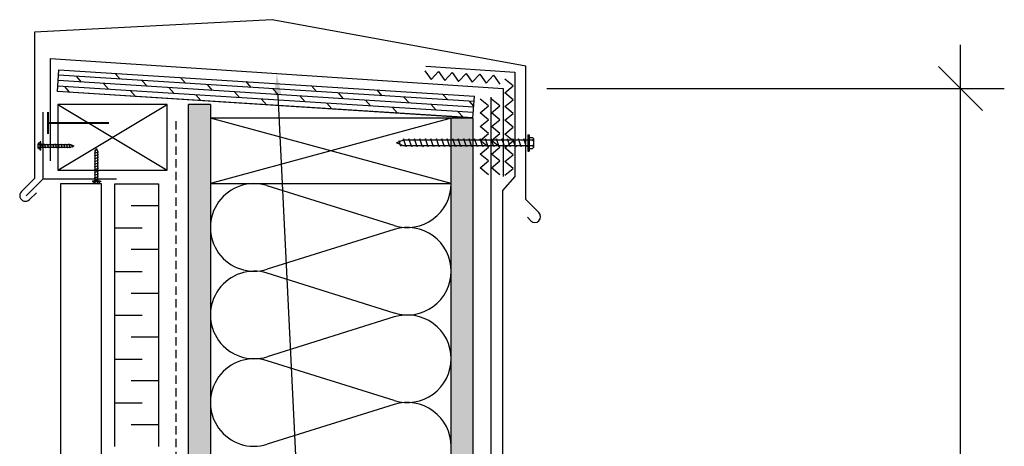
# Model space of a CAD drawing. Units: inches. Extents: x 141 to 444, y 33 to 150.
# Drawn here: x 141 to 163, y 111 to 121 of the extents above; entities that cross this region are included whole.
import ezdxf
from ezdxf import colors
from ezdxf.entities.mleader import LeaderData, LeaderLine
from ezdxf.math import Vec2, Vec3

# ---------------------------------------------------------------- set-up
doc = ezdxf.new("R2010")
doc.units = ezdxf.units.IN
doc.header["$LTSCALE"] = 3
doc.header["$PDMODE"] = 2
doc.linetypes.add('CACHE', pattern=[9.525, 6.35, -3.175])
doc.layers.get('Defpoints').update_dxf_attribs({"color": 144})
for name, color, linetype in [('Accessoires', 1, 'Continuous'), ('Dimensions', 1, 'Continuous'), ('Fixation', 8, 'Continuous'), ('Isolation', 2, 'Continuous'), ('Membranes', 4, 'Continuous'), ('Métaux', 3, 'Continuous'), ('Panneau de support', 2, 'Continuous'), ('Pare-air', 4, 'CACHE'), ('Revêtement extérieur', 2, 'Continuous'), ('Texte FR', 1, 'Continuous')]:
    doc.layers.add(name, color=color, linetype=linetype)
doc.styles.add('ARIAL Anno', font='arial.ttf', dxfattribs={"height": 0.125})
doc.styles.add('SOP ARIAL Anno', font='arial.ttf', dxfattribs={"height": 0.125})
doc.dimstyles.new('SOP-Anno', dxfattribs={"dimscale": 0, "dimtxt": 0.125, "dimasz": 0.125, "dimexe": 0.125, "dimexo": 0.125, "dimgap": 0.0625, "dimtad": 1, "dimdec": 3, "dimzin": 3, "dimdsep": 46, "dimlunit": 4, "dimtxsty": 'ARIAL Anno', "dimblk": 'OBLIQUE', "dimcen": 0, "dimdle": 0.125, "dimclrd": 256, "dimclre": 256, "dimclrt": 256, "dimadec": 1, "dimazin": 2, "dimtfac": 1, "dimtdec": 3, "dimtix": 1, "dimtmove": 2, "dimatfit": 3, "dimfxl": 1, "dimtolj": 1, "dimarcsym": 0})
pattern_1 = [(90, (0, 0), (-0.125, 8e-18), []), (135, (0, 0), (-0.25, -0.25), [0.1767767, -0.3535538])]

# ---------------------------------------------------------------- blocks, each defined once
blk = doc.blocks.new('*U15')
h = blk.add_hatch()
h.set_pattern_fill('DOLMIT', color=1, scale=0.5, angle=90, style=0)
h.set_pattern_definition(pattern_1)
h.paths.add_polyline_path([(0.5, 65.969), (0, 65.969), (0, 0), (0.5, 0)])
at = {"color": 0}
for points in [[(0, 65.969), (0, 0)], [(0.5, 0), (0.5, 65.969)], [(0.5, 0), (0, 0)]]:
    blk.add_lwpolyline(points, dxfattribs=at)
blk = doc.blocks.new('*U13')
at = {"color": 1}
for p, q in [((0, 0), (-5.5, 1.5)), ((0, 1.5), (-5.5, 0))]:
    blk.add_line(p, q, dxfattribs=at)
at = {"color": 0}
blk.add_lwpolyline([(0, 0), (0, 1.5), (-5.5, 1.5), (-5.5, 0)], close=True, dxfattribs=at)
blk = doc.blocks.new('*U17')
h = blk.add_hatch()
h.set_pattern_fill('DOLMIT', color=1, scale=0.5, angle=90, style=0)
h.set_pattern_definition(pattern_1)
h.paths.add_polyline_path([(0.5, 66.275), (0, 66.275), (0, 0), (0.5, 0)])
at = {"color": 0}
for points in [[(0, 66.275), (0, 0)], [(0.5, 0), (0.5, 66.275)], [(0.5, 0), (0, 0)]]:
    blk.add_lwpolyline(points, dxfattribs=at)
blk = doc.blocks.new('*U16')
h = blk.add_hatch()
h.set_pattern_fill('DOLMIT', color=1, scale=0.5, angle=90, style=0)
h.set_pattern_definition(pattern_1)
h.paths.add_polyline_path([(0.5, 9.512), (0, 9.512), (0, 0), (0.5, 0)])
at = {"color": 1}
blk.add_line((0.5, 9.512), (0, 9.512), dxfattribs=at)
at = {"color": 0}
for points in [[(0, 9.512), (0, 0)], [(0.5, 0), (0.5, 9.512)], [(0.5, 0), (0, 0)]]:
    blk.add_lwpolyline(points, dxfattribs=at)
blk = doc.blocks.new('*U18')
at = {"color": 0}
for p, q in [((0.955, -1.299), (0.046, -4.201)), ((1.045, -1.299), (1.954, -4.201)), ((2.955, -1.299), (2.046, -4.201)), ((3.045, -1.299), (3.954, -4.201)), ((4.955, -1.299), (4.046, -4.201)), ((5.045, -1.299), (5.954, -4.201))]:
    blk.add_line(p, q, dxfattribs=at)
for centre, start, end in [((0, -1), 342.6098, 90.0216), ((2, -1), 89.9784, 197.3902), ((2, -1), 342.6098, 90.0216), ((4, -1), 89.9784, 197.3902), ((4, -1), 342.6098, 90.0216), ((6, -1), 89.9784, 197.3902), ((1, -4.5), 162.6098, 17.3902), ((3, -4.5), 162.6098, 17.3902), ((5, -4.5), 162.6098, 17.3902)]:
    blk.add_arc(centre, 1, start, end, dxfattribs=at)
blk = doc.blocks.new('*U21')
at = {"color": 1}
for p, q in [((0, 0), (-2.5, 1.5)), ((0, 1.5), (-2.5, 0))]:
    blk.add_line(p, q, dxfattribs=at)
at = {"color": 0}
blk.add_lwpolyline([(0, 0), (0, 1.5), (-2.5, 1.5), (-2.5, 0)], close=True, dxfattribs=at)
blk = doc.blocks.new('*U50')
at = {"color": 0, "linetype": 'ByBlock'}
for p, q in [((0, 6), (0, 5.5)), ((1, 5.5), (1, 6)), ((0, 5.5), (0, 5)), ((1, 5), (1, 5.5)), ((0, 5), (0, 4.5)), ((1, 4.5), (1, 5)), ((0, 4.5), (0, 4)), ((1, 4), (1, 4.5)), ((0, 4), (0, 3.5)), ((1, 3.5), (1, 4)), ((0, 3.5), (0, 3)), ((1, 3), (1, 3.5)), ((0, 3), (0, 2.5)), ((1, 2.5), (1, 3)), ((0, 2.5), (0, 2)), ((1, 2), (1, 2.5)), ((0, 2), (0, 1.5)), ((1, 1.5), (1, 2)), ((0, 1.5), (0, 1)), ((1, 1), (1, 1.5)), ((0, 1), (0, 0.5)), ((1, 0.5), (1, 1)), ((0, 0.5), (0, 0)), ((1, 0), (1, 0.5)), ((0, 0), (1, 0))]:
    blk.add_line(p, q, dxfattribs=at)
at = {"color": 1, "linetype": 'ByBlock'}
for p, q in [((1, 5.5), (0.375, 5.5)), ((0, 5), (0.625, 5)), ((1, 4.5), (0.375, 4.5)), ((0, 4), (0.625, 4)), ((1, 3.5), (0.375, 3.5)), ((0, 3), (0.625, 3)), ((1, 2.5), (0.375, 2.5)), ((0, 2), (0.625, 2)), ((1, 1.5), (0.375, 1.5)), ((0, 1), (0.625, 1)), ((1, 0.5), (0.375, 0.5))]:
    blk.add_line(p, q, dxfattribs=at)
blk = doc.blocks.new('VIS 3_1 1-2')
for p, q in [((0.188, 0.031), (-0.188, 0.031)), ((-0.188, 0), (-0.188, 0.031)), ((0.188, 0), (-0.188, 0)), ((-0.125, 0.103), (-0.103, 0.125)), ((-0.125, 0.031), (-0.125, 0.103)), ((0.103, 0.125), (-0.103, 0.125)), ((-0.063, 0.103), (-0.085, 0.125)), ((-0.063, 0.103), (-0.04, 0.125)), ((-0.063, 0.103), (-0.063, 0.031)), ((-0.063, 0), (-0.063, -0.022)), ((0.062, 0.103), (0.04, 0.125)), ((0.062, 0.103), (0.085, 0.125)), ((0.062, 0.103), (0.062, 0.031)), ((0.125, 0.103), (0.103, 0.125)), ((0.125, 0.031), (0.125, 0.103)), ((0.188, 0), (0.188, 0.031)), ((-0.063, -0.022), (-0.092, -0.031)), ((-0.092, -0.031), (0.092, -0.093)), ((-0.092, -0.031), (0.092, -0.093)), ((-0.063, -0.147), (-0.092, -0.156)), ((-0.092, -0.156), (0.092, -0.218)), ((-0.092, -0.156), (0.092, -0.218)), ((-0.063, -0.272), (-0.092, -0.281)), ((-0.092, -0.281), (0.092, -0.343)), ((-0.092, -0.281), (0.092, -0.343)), ((-0.063, -0.397), (-0.092, -0.406)), ((-0.092, -0.406), (0.092, -0.468)), ((-0.092, -0.406), (0.092, -0.468)), ((-0.063, -0.04), (-0.063, -0.147)), ((-0.063, -0.165), (-0.063, -0.272)), ((-0.063, -0.29), (-0.063, -0.397)), ((-0.063, -0.415), (-0.063, -0.522)), ((0.062, 0), (0.062, -0.084)), ((0.092, -0.093), (0.062, -0.102)), ((0.092, -0.093), (0.062, -0.102)), ((0.062, -0.102), (0.062, -0.209)), ((0.092, -0.218), (0.062, -0.227)), ((0.092, -0.218), (0.062, -0.227)), ((0.062, -0.227), (0.062, -0.334)), ((0.092, -0.343), (0.062, -0.352)), ((0.092, -0.343), (0.062, -0.352)), ((0.062, -0.352), (0.062, -0.459)), ((-0.063, -0.522), (-0.092, -0.531)), ((-0.092, -0.531), (0.092, -0.593)), ((-0.092, -0.531), (0.092, -0.593)), ((-0.063, -0.647), (-0.092, -0.656)), ((-0.092, -0.656), (0.092, -0.718)), ((-0.092, -0.656), (0.092, -0.718)), ((-0.063, -0.772), (-0.092, -0.781)), ((-0.092, -0.781), (0.092, -0.843)), ((-0.063, -0.897), (-0.092, -0.906)), ((-0.063, -0.54), (-0.063, -0.647)), ((-0.063, -0.665), (-0.063, -0.772)), ((-0.063, -0.79), (-0.063, -0.897)), ((0.092, -0.468), (0.062, -0.477)), ((0.092, -0.468), (0.062, -0.477)), ((0.062, -0.477), (0.062, -0.584)), ((0.092, -0.593), (0.062, -0.602)), ((0.092, -0.593), (0.062, -0.602)), ((0.062, -0.602), (0.062, -0.709)), ((0.092, -0.718), (0.062, -0.727)), ((0.092, -0.718), (0.062, -0.727)), ((0.062, -0.727), (0.062, -0.834)), ((0.092, -0.843), (0.062, -0.852)), ((0.062, -0.852), (0.062, -0.959)), ((-0.092, -0.906), (0.092, -0.968)), ((-0.063, -1.022), (-0.092, -1.031)), ((-0.092, -1.031), (0.092, -1.093)), ((-0.063, -1.147), (-0.092, -1.156)), ((-0.092, -1.156), (0.092, -1.218)), ((-0.063, -1.272), (-0.092, -1.281)), ((-0.092, -1.281), (0.092, -1.343)), ((-0.063, -1.04), (-0.063, -1.147)), ((-0.063, -1.165), (-0.063, -1.272)), ((-0.063, -1.29), (-0.063, -1.35)), ((-0.063, -1.29), (-0.063, -1.35)), ((-0.063, -1.35), (-0.043, -1.396)), ((-0.063, -0.915), (-0.063, -1.022)), ((0.092, -0.968), (0.062, -0.977)), ((0.062, -0.977), (0.062, -1.084)), ((0.092, -1.093), (0.062, -1.102)), ((0.062, -1.102), (0.062, -1.209)), ((0.092, -1.218), (0.062, -1.227)), ((0.062, -1.227), (0.062, -1.334)), ((0.092, -1.343), (0.062, -1.352)), ((-0.043, -1.396), (-0.073, -1.405)), ((-0.073, -1.405), (0.05, -1.446)), ((-0.034, -1.418), (0, -1.5)), ((0.019, -1.456), (0, -1.5)), ((0.05, -1.446), (0.019, -1.456)), ((0.062, -1.352), (0.026, -1.438))]:
    blk.add_line(p, q)
blk = doc.blocks.new('*U48')
blk.add_blockref('VIS 3_1 1-2', (5.974, 4.999))
blk = doc.blocks.new('VIS 3_3')
for p, q in [((0.188, 0.031), (-0.188, 0.031)), ((-0.188, 0), (-0.188, 0.031)), ((0.188, 0), (-0.188, 0)), ((-0.125, 0.103), (-0.103, 0.125)), ((-0.125, 0.031), (-0.125, 0.103)), ((0.103, 0.125), (-0.103, 0.125)), ((-0.063, 0.103), (-0.085, 0.125)), ((-0.063, 0.103), (-0.04, 0.125)), ((-0.063, 0.103), (-0.063, 0.031)), ((-0.063, 0), (-0.063, -0.022)), ((0.062, 0.103), (0.04, 0.125)), ((0.062, 0.103), (0.085, 0.125)), ((0.062, 0.103), (0.062, 0.031)), ((0.125, 0.103), (0.103, 0.125)), ((0.125, 0.031), (0.125, 0.103)), ((0.188, 0), (0.188, 0.031)), ((-0.063, -0.022), (-0.092, -0.031)), ((-0.092, -0.031), (0.092, -0.093)), ((-0.092, -0.031), (0.092, -0.093)), ((-0.063, -0.147), (-0.092, -0.156)), ((-0.092, -0.156), (0.092, -0.218)), ((-0.092, -0.156), (0.092, -0.218)), ((-0.063, -0.04), (-0.063, -0.147)), ((-0.063, -0.165), (-0.063, -0.272)), ((0.062, 0), (0.062, -0.084)), ((0.092, -0.093), (0.062, -0.102)), ((0.092, -0.093), (0.062, -0.102)), ((0.062, -0.102), (0.062, -0.209)), ((0.092, -0.218), (0.062, -0.227)), ((0.092, -0.218), (0.062, -0.227)), ((-0.063, -0.272), (-0.092, -0.281)), ((-0.092, -0.281), (0.092, -0.343)), ((-0.092, -0.281), (0.092, -0.343)), ((-0.063, -0.397), (-0.092, -0.406)), ((-0.092, -0.406), (0.092, -0.468)), ((-0.092, -0.406), (0.092, -0.468)), ((-0.063, -0.29), (-0.063, -0.397)), ((-0.063, -0.415), (-0.063, -0.522)), ((0.062, -0.227), (0.062, -0.334)), ((0.092, -0.343), (0.062, -0.352)), ((0.092, -0.343), (0.062, -0.352)), ((0.062, -0.352), (0.062, -0.459)), ((-0.063, -0.522), (-0.092, -0.531)), ((-0.092, -0.531), (0.092, -0.593)), ((-0.092, -0.531), (0.092, -0.593)), ((-0.063, -0.647), (-0.092, -0.656)), ((-0.092, -0.656), (0.092, -0.718)), ((-0.092, -0.656), (0.092, -0.718)), ((-0.063, -0.54), (-0.063, -0.647)), ((-0.063, -0.665), (-0.063, -0.772)), ((0.092, -0.468), (0.062, -0.477)), ((0.092, -0.468), (0.062, -0.477)), ((0.062, -0.477), (0.062, -0.584)), ((0.092, -0.593), (0.062, -0.602)), ((0.092, -0.593), (0.062, -0.602)), ((0.062, -0.602), (0.062, -0.709)), ((-0.063, -0.772), (-0.092, -0.781)), ((-0.092, -0.781), (0.092, -0.843)), ((-0.092, -0.781), (0.092, -0.843)), ((-0.063, -0.897), (-0.092, -0.906)), ((-0.063, -0.79), (-0.063, -0.897)), ((0.092, -0.718), (0.062, -0.727)), ((0.092, -0.718), (0.062, -0.727)), ((0.062, -0.727), (0.062, -0.834)), ((0.092, -0.843), (0.062, -0.852)), ((0.092, -0.843), (0.062, -0.852)), ((0.062, -0.852), (0.062, -0.959)), ((-0.092, -0.906), (0.092, -0.968)), ((-0.092, -0.906), (0.092, -0.968)), ((-0.063, -1.022), (-0.092, -1.031)), ((-0.092, -1.031), (0.092, -1.093)), ((-0.092, -1.031), (0.092, -1.093)), ((-0.063, -0.915), (-0.063, -1.022)), ((-0.063, -1.04), (-0.063, -1.147)), ((0.092, -0.968), (0.062, -0.977)), ((0.092, -0.968), (0.062, -0.977)), ((0.062, -0.977), (0.062, -1.084)), ((0.092, -1.093), (0.062, -1.102)), ((0.092, -1.093), (0.062, -1.102)), ((0.062, -1.102), (0.062, -1.209)), ((-0.063, -1.147), (-0.092, -1.156)), ((-0.092, -1.156), (0.092, -1.218)), ((-0.092, -1.156), (0.092, -1.218)), ((-0.063, -1.272), (-0.092, -1.281)), ((-0.092, -1.281), (0.092, -1.343)), ((-0.092, -1.281), (0.092, -1.343)), ((-0.063, -1.165), (-0.063, -1.272)), ((-0.063, -1.29), (-0.063, -1.397)), ((0.092, -1.218), (0.062, -1.227)), ((0.092, -1.218), (0.062, -1.227)), ((0.062, -1.227), (0.062, -1.334)), ((0.092, -1.343), (0.062, -1.352)), ((0.092, -1.343), (0.062, -1.352)), ((-0.063, -1.397), (-0.092, -1.406)), ((-0.092, -1.406), (0.092, -1.468)), ((-0.092, -1.406), (0.092, -1.468)), ((-0.063, -1.522), (-0.092, -1.531)), ((-0.092, -1.531), (0.092, -1.593)), ((-0.092, -1.531), (0.092, -1.593)), ((-0.063, -1.415), (-0.063, -1.522)), ((-0.063, -1.54), (-0.063, -1.647)), ((0.062, -1.352), (0.062, -1.459)), ((0.092, -1.468), (0.062, -1.477)), ((0.092, -1.468), (0.062, -1.477)), ((0.062, -1.477), (0.062, -1.584)), ((-0.063, -1.647), (-0.092, -1.656)), ((-0.092, -1.656), (0.092, -1.718)), ((-0.092, -1.656), (0.092, -1.718)), ((-0.063, -1.772), (-0.092, -1.781)), ((-0.092, -1.781), (0.092, -1.843)), ((-0.092, -1.781), (0.092, -1.843)), ((-0.063, -1.665), (-0.063, -1.772)), ((-0.063, -1.79), (-0.063, -1.897)), ((0.092, -1.593), (0.062, -1.602)), ((0.092, -1.593), (0.062, -1.602)), ((0.062, -1.602), (0.062, -1.709)), ((0.092, -1.718), (0.062, -1.727)), ((0.092, -1.718), (0.062, -1.727)), ((0.062, -1.727), (0.062, -1.834)), ((-0.063, -1.897), (-0.092, -1.906)), ((-0.092, -1.906), (0.092, -1.968)), ((-0.092, -1.906), (0.092, -1.968)), ((-0.063, -2.022), (-0.092, -2.031)), ((-0.063, -1.915), (-0.063, -2.022)), ((0.092, -1.843), (0.062, -1.852)), ((0.092, -1.843), (0.062, -1.852)), ((0.062, -1.852), (0.062, -1.959)), ((0.092, -1.968), (0.062, -1.977)), ((0.092, -1.968), (0.062, -1.977)), ((0.062, -1.977), (0.062, -2.084)), ((-0.092, -2.031), (0.092, -2.093)), ((-0.092, -2.031), (0.092, -2.093)), ((-0.063, -2.147), (-0.092, -2.156)), ((-0.092, -2.156), (0.092, -2.218)), ((-0.092, -2.156), (0.092, -2.218)), ((-0.063, -2.04), (-0.063, -2.147)), ((-0.063, -2.165), (-0.063, -2.272)), ((0.092, -2.093), (0.062, -2.102)), ((0.092, -2.093), (0.062, -2.102)), ((0.062, -2.102), (0.062, -2.209)), ((0.092, -2.218), (0.062, -2.227)), ((0.092, -2.218), (0.062, -2.227)), ((0.062, -2.227), (0.062, -2.334)), ((-0.063, -2.272), (-0.092, -2.281)), ((-0.092, -2.281), (0.092, -2.343)), ((-0.063, -2.397), (-0.092, -2.406)), ((-0.092, -2.406), (0.092, -2.468)), ((-0.063, -2.29), (-0.063, -2.397)), ((-0.063, -2.415), (-0.063, -2.522)), ((0.092, -2.343), (0.062, -2.352)), ((0.062, -2.352), (0.062, -2.459)), ((0.092, -2.468), (0.062, -2.477)), ((-0.063, -2.522), (-0.092, -2.531)), ((-0.092, -2.531), (0.092, -2.593)), ((-0.063, -2.647), (-0.092, -2.656)), ((-0.092, -2.656), (0.092, -2.718)), ((-0.063, -2.54), (-0.063, -2.647)), ((-0.063, -2.665), (-0.063, -2.772)), ((0.062, -2.477), (0.062, -2.584)), ((0.092, -2.593), (0.062, -2.602)), ((0.062, -2.602), (0.062, -2.709)), ((-0.063, -2.772), (-0.092, -2.781)), ((-0.092, -2.781), (0.092, -2.843)), ((-0.043, -2.896), (-0.073, -2.905)), ((-0.073, -2.905), (0.05, -2.946)), ((-0.063, -2.79), (-0.063, -2.85)), ((-0.063, -2.79), (-0.063, -2.85)), ((-0.063, -2.85), (-0.043, -2.896)), ((-0.034, -2.918), (0, -3)), ((0.062, -2.852), (0.026, -2.938)), ((0.092, -2.718), (0.062, -2.727)), ((0.062, -2.727), (0.062, -2.834)), ((0.092, -2.843), (0.062, -2.852)), ((0.019, -2.956), (0, -3)), ((0.05, -2.946), (0.019, -2.956))]:
    blk.add_line(p, q)
blk = doc.blocks.new('*U47')
blk.add_blockref('VIS 3_3', (5.974, 4.999))
blk = doc.blocks.new('_Oblique')
at = {"color": 0, "linetype": 'ByBlock', "lineweight": -2}
blk.add_line((-0.5, -0.5), (0.5, 0.5), dxfattribs=at)
blk = doc.blocks.new('*D55')
at = {"layer": 'Defpoints', "color": 0, "ltscale": 0.01, "transparency": 16777216}
for p in [(152.004, 119.571), (162.459, 119.571), (151.991, 59.572)]:
    blk.add_point(p, dxfattribs=at)
at = {"layer": 'Dimensions', "lineweight": -2, "ltscale": 0.01, "transparency": 16777216}
for p, q in [((162.459, 58.572), (162.459, 120.571)), ((153.004, 119.571), (163.459, 119.571)), ((152.991, 59.572), (163.459, 59.572))]:
    blk.add_line(p, q, dxfattribs=at)
for p, rotation in [((162.459, 119.571), 90), ((162.459, 59.572), 270)]:
    blk.add_blockref('_Oblique', p, dxfattribs=dict(at, rotation=rotation))
at = {"layer": 'Dimensions', "ltscale": 0.01, "transparency": 16777216, "insert": (161.449, 89.572), "char_height": 1, "attachment_point": 5, "rotation": 90, "style": 'ARIAL Anno'}
blk.add_mtext('\\A1;5\'-0"', dxfattribs=at)

msp = doc.modelspace()

# ---------------------------------------------------------------- linework, layer by layer
at = {"layer": 'Accessoires', "ltscale": 0.01}
for points in [[(150.2186, 119.9778), (150.3627, 119.7736), (150.5321, 119.9573), (150.6763, 119.7531), (150.8457, 119.9369), (150.9898, 119.7327), (151.1592, 119.9164), (151.3034, 119.7122), (151.4728, 119.896), (151.6169, 119.6918), (151.7864, 119.8755), (151.9305, 119.6714)], [(152.0452, 117.5875), (152.2396, 117.7446), (152.0452, 117.9017), (152.2396, 118.0588), (152.0452, 118.216), (152.2396, 118.3731), (152.0452, 118.5302), (152.2396, 118.6873), (152.0452, 118.8444), (152.2396, 119.0015), (152.0452, 119.1586), (152.2396, 119.3157), (152.0452, 119.4728), (152.2396, 119.63), (152.0452, 119.7871)], [(151.6747, 117.601), (151.4803, 117.7581), (151.6747, 117.9152), (151.4803, 118.0723), (151.6747, 118.2294), (151.4803, 118.3866), (151.6747, 118.5437), (151.4803, 118.7008), (151.6747, 118.8579), (151.4803, 119.015), (151.6747, 119.1721), (151.4803, 119.3292)], [(151.9344, 117.601), (151.74, 117.7581), (151.9344, 117.9152), (151.74, 118.0723), (151.9344, 118.2294), (151.74, 118.3866), (151.9344, 118.5437), (151.74, 118.7008), (151.9344, 118.8579), (151.74, 119.015), (151.9344, 119.1721), (151.74, 119.3292)]]:
    msp.add_lwpolyline(points, dxfattribs=at)
at = {"layer": 'Fixation', "ltscale": 0.01, "const_width": 0.05}
for points in [[(141.606, 119.0329), (141.606, 118.5329)], [(141.606, 118.7829), (143, 118.7829)]]:
    msp.add_lwpolyline(points, dxfattribs=at)
at = {"layer": 'Membranes', "ltscale": 0.1}
for points in [[(141.6645, 117.9159), (141.6645, 120.2595), (152.0044, 119.5715), (152.0044, 117.5609)], [(150.2418, 120.0829), (152.2732, 119.9432), (152.2732, 117.5609), (151.9907, 117.244), (151.9907, 59.5724), (155.8954, 59.5724), (156.1581, 59.3097), (157.7341, 59.3097)], [(151.7341, 59.1027), (151.7341, 119.3716)]]:
    msp.add_lwpolyline(points, dxfattribs=at)
at = {"layer": 'Métaux', "ltscale": 0.1}
for p, q in [((141.4932, 117.5099), (141.4932, 119.0268)), ((141.1056, 117.1223), (141.4932, 117.5099)), ((141.4932, 117.5099), (143.1707, 117.5099))]:
    msp.add_line(p, q, dxfattribs=at)
msp.add_lwpolyline([(152.5612, 116.6295), (152.6408, 116.5499, 1), (152.8261, 116.7352), (152.5278, 117.0335), (152.5278, 120.0802), (146.7313, 121.1428), (141.2972, 120.8575), (141.2972, 117.5155), (140.9989, 117.2172, 1), (141.1842, 117.0318), (141.3429, 117.1905)], format="xyb", dxfattribs=at)
at = {"layer": 'Pare-air', "ltscale": 0.01}
msp.add_line((144.5391, 52.9837), (144.5391, 118.8849), dxfattribs=at)
at = {"layer": 'Revêtement extérieur', "ltscale": 0.1}
msp.add_lwpolyline([(142.83, 117.3899), (141.8934, 117.3899), (141.8934, 48.0801), (142.83, 48.0801)], close=True, dxfattribs=at)

# ---------------------------------------------------------------- block references
at = {"layer": 'Fixation', "ltscale": 0.1, "xscale": -0.5, "yscale": 0.5, "zscale": 0.5}
for p, rotation in [((143.9436, 121.2455), 90), ((139.728, 119.952), 180)]:
    msp.add_blockref('*U48', p, dxfattribs=dict(at, rotation=rotation))
at = {"layer": 'Fixation', "ltscale": 0.1, "xscale": -1, "rotation": 270}
msp.add_blockref('*U47', (147.5749, 112.3529), dxfattribs=at)
at = {"layer": 'Isolation', "ltscale": 0.1, "rotation": 270}
msp.add_blockref('*U18', (150.818, 117.397), dxfattribs=at)
at = {"layer": 'Isolation', "ltscale": 0.1, "xscale": -1, "rotation": 180}
msp.add_blockref('*U50', (143.1358, 117.3899), dxfattribs=at)
at = {"layer": 'Panneau de support', "ltscale": 0.1, "xscale": -1}
for name, p, rotation in [('*U16', (151.3496, 119.396), 86.36607948677718), ('*U17', (144.818, 119.2027), 180), ('*U15', (150.818, 118.897), 180)]:
    msp.add_blockref(name, p, dxfattribs=dict(at, rotation=rotation))
at = {"layer": 'Panneau de support', "ltscale": 0.1, "rotation": 180}
msp.add_blockref('*U21', (141.8341, 119.2027), dxfattribs=at)
at = {"layer": 'Panneau de support', "ltscale": 0.1}
msp.add_blockref('*U13', (150.818, 117.397), dxfattribs=at)

# ---------------------------------------------------------------- dimensions: what is measured, and where the dimension line sits
at = {"layer": 'Dimensions', "ltscale": 0.01}
dim = msp.add_linear_dim(base=(162.4593, 119.5715), p1=(151.9907, 59.5724), p2=(152.0044, 119.5715), angle=90, dimstyle='SOP-Anno', dxfattribs=at)
dim.commit()
dim.dimension.update_dxf_attribs({"geometry": '*D55', "text_midpoint": (161.4487, 89.5719)})

# ---------------------------------------------------------------- leaders
at = {"layer": 'Texte FR', "ltscale": 0.01}
ml = msp.add_multileader_mtext('Standard', dxfattribs=at)
ml.set_content('COLPLY BASE 410 FLEX', color=256, style='SOP ARIAL Anno')
ml.set_leader_properties(color=1)
ml.build(insert=Vec2(0, 0))
ml.multileader.update_dxf_attribs({"text_left_attachment_type": 2, "text_right_attachment_type": 2, "dogleg_length": 0.125, "arrow_head_size": 0.5, "scale": 4})
ctx = ml.context
ctx.base_point, ctx.scale, ctx.char_height, ctx.arrow_head_size, ctx.landing_gap_size, ctx.plane_origin = Vec3(149.6686, 72.3113), 4, 0.5, 0.5, 0.25, Vec3(146.8345, 68.9899)
ctx.left_attachment, ctx.right_attachment = 2, 2
notes = []
notes.append((ctx, [(0, (1, 1, 0), (149.1686, 72.3113), (1, 0), 0.5, [(0, [(146.8345, 119.9155)], 0, [])])]))
ctx.mtext.insert, ctx.mtext.flow_direction = Vec3(149.9186, 72.57), 5
for ctx, leaders in notes:
    for number, flags, end, landing, length, lines in leaders:
        leader = LeaderData()
        leader.index, (leader.has_last_leader_line, leader.has_dogleg_vector, leader.attachment_direction) = number, flags
        leader.last_leader_point, leader.dogleg_vector, leader.dogleg_length = Vec3(end), Vec3(landing), length
        for number, points, colour, breaks in lines:
            line = LeaderLine()
            line.index, line.vertices, line.color, line.breaks = number, Vec3.list(points), colors.encode_raw_color(colour), breaks
            leader.lines.append(line)
        ctx.leaders.append(leader)

doc.saveas('drawing.dxf')
